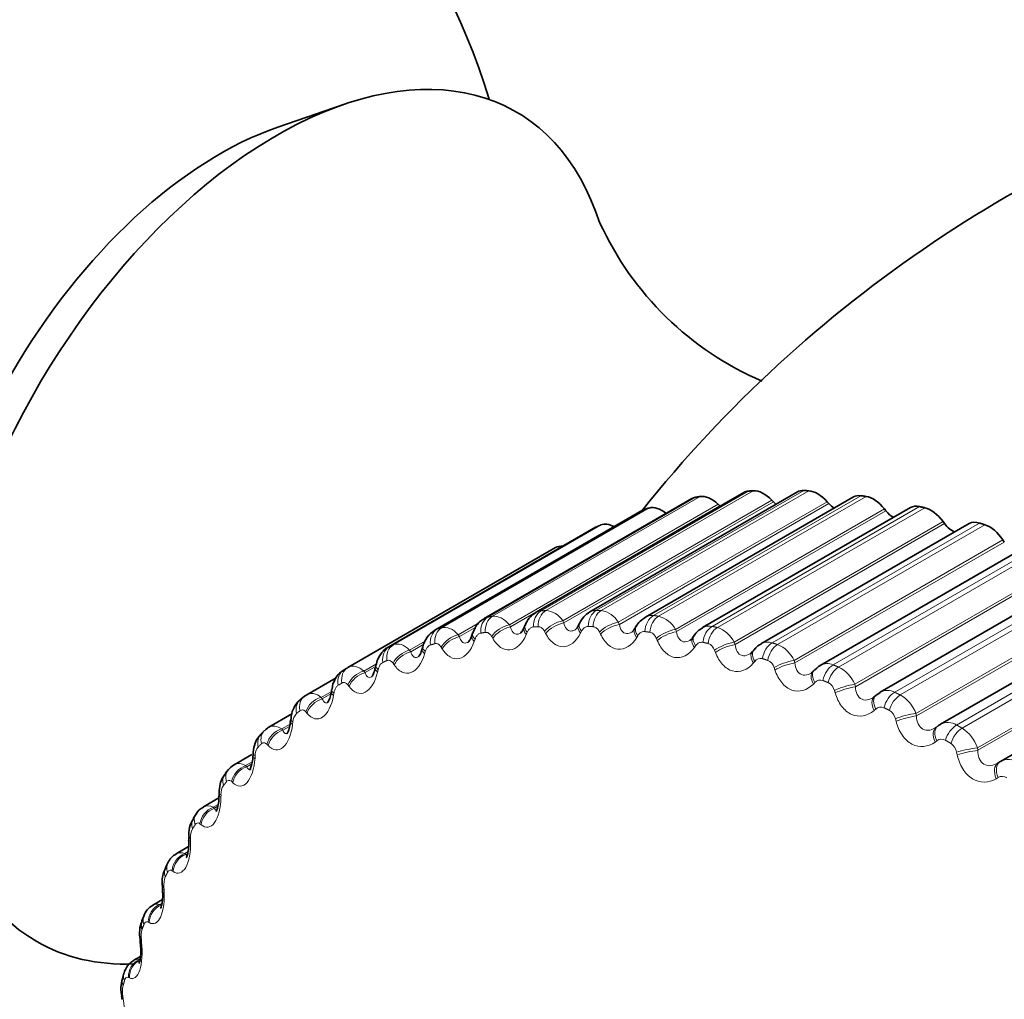
# Model space of a CAD drawing. Units: millimetres. Extents: x 0 to 795, y 0 to 1164.
# Drawn here: x 126 to 137, y 191 to 202 of the extents above; entities that cross this region are included whole.
import ezdxf
from ezdxf import colors
from ezdxf.entities.mleader import LeaderData, LeaderLine
from ezdxf.math import Vec2, Vec3

# ---------------------------------------------------------------- set-up
doc = ezdxf.new("R2010")
doc.units = ezdxf.units.MM
doc.layers.add('DV6_Défaut', color=7, linetype='Continuous')
doc.layers.add('Défaut', color=7, linetype='Continuous')

# ---------------------------------------------------------------- blocks, each defined once
blk = doc.blocks.new('_DOT')
at = {"color": 0}
blk.add_line((0, 0), (-1, 0), dxfattribs=at)
at = {"color": 0, "const_width": 0.333}
blk.add_lwpolyline([(-0.1665, 0, 1), (0.1665, 0, 1)], format="xyb", close=True, dxfattribs=at)
blk = doc.blocks.new('SE5')
at = {"layer": 'DV6_Défaut', "color": 7, "linetype": 'Continuous', "lineweight": 35}
for p, q in [((129.808, 200.967), (129.056, 200.708)), ((133.809, 196.444), (131.426, 195.068)), ((134.404, 196.514), (132.021, 195.138)), ((135.022, 196.52), (132.638, 195.143)), ((135.662, 196.462), (133.276, 195.084)), ((136.319, 196.34), (133.932, 194.962)), ((134.131, 196.359), (134.112, 196.378)), ((134.744, 196.406), (134.725, 196.425)), ((135.38, 196.387), (135.362, 196.408)), ((136.036, 196.304), (136.019, 196.326)), ((133.242, 196.31), (130.859, 194.935)), ((132.704, 196.114), (130.322, 194.739)), ((136.991, 196.156), (134.602, 194.777)), ((136.709, 196.157), (136.692, 196.179)), ((129.861, 194.506), (132.242, 195.881)), ((137.673, 195.909), (135.283, 194.529)), ((137.395, 195.945), (137.379, 195.969)), ((138.362, 195.602), (135.97, 194.221)), ((139.056, 195.235), (136.661, 193.853)), ((131.892, 194.986), (131.882, 194.962)), ((132.518, 195.012), (132.506, 194.988)), ((133.167, 194.974), (133.153, 194.951)), ((131.292, 194.897), (131.283, 194.871)), ((133.834, 194.871), (133.82, 194.85)), ((130.72, 194.743), (130.713, 194.716)), ((139.75, 194.811), (137.353, 193.427)), ((134.518, 194.705), (134.502, 194.685)), ((130.18, 194.527), (130.174, 194.499)), ((135.214, 194.475), (135.197, 194.457)), ((129.724, 194.386), (129.388, 194.192)), ((135.92, 194.184), (135.901, 194.168)), ((135.97, 194.219), (135.922, 194.182)), ((129.363, 194.175), (129.32, 194.143)), ((129.216, 193.972), (128.952, 193.819)), ((128.904, 193.783), (128.865, 193.745)), ((136.63, 193.832), (136.611, 193.817)), ((128.756, 193.505), (128.556, 193.389)), ((137.343, 193.421), (137.322, 193.408)), ((128.488, 193.332), (128.453, 193.289)), ((128.379, 193.007), (128.201, 192.904)), ((128.117, 192.824), (128.086, 192.776)), ((128.032, 192.449), (127.889, 192.366)), ((127.793, 192.263), (127.766, 192.21)), ((127.731, 191.842), (127.622, 191.778)), ((127.516, 191.652), (127.494, 191.595)), ((127.479, 191.188), (127.401, 191.144)), ((127.289, 190.994), (127.271, 190.934))]:
    blk.add_line(p, q, dxfattribs=at)
at = {"layer": 'DV6_Défaut', "color": 7, "linetype": 'Continuous', "lineweight": 18}
for p, q in [((131.468, 195.083), (133.849, 196.458)), ((131.521, 195.092), (133.902, 196.467)), ((132.078, 195.155), (134.459, 196.53)), ((132.133, 195.158), (134.514, 196.533)), ((132.712, 195.161), (135.093, 196.536)), ((132.769, 195.158), (135.151, 196.533)), ((133.368, 195.102), (135.749, 196.477)), ((133.427, 195.093), (135.808, 196.468)), ((130.936, 194.961), (133.318, 196.336)), ((131.714, 194.993), (134.112, 196.378)), ((131.726, 194.971), (134.131, 196.359)), ((132.327, 195.041), (134.725, 196.425)), ((132.339, 195.017), (134.744, 196.406)), ((132.964, 195.024), (135.362, 196.408)), ((132.976, 194.999), (135.38, 196.387)), ((133.621, 194.942), (136.019, 196.326)), ((134.042, 194.977), (136.423, 196.352)), ((134.102, 194.963), (136.484, 196.338)), ((130.886, 194.946), (133.267, 196.321)), ((133.632, 194.916), (136.036, 196.304)), ((130.334, 194.745), (132.716, 196.12)), ((130.382, 194.765), (132.763, 196.14)), ((134.294, 194.795), (136.692, 196.179)), ((134.304, 194.768), (136.709, 196.157)), ((134.73, 194.788), (137.111, 196.163)), ((134.792, 194.768), (137.173, 196.143)), ((134.981, 194.585), (137.379, 195.969)), ((134.99, 194.557), (137.395, 195.945)), ((135.43, 194.535), (137.811, 195.91)), ((135.492, 194.51), (137.874, 195.884)), ((135.678, 194.312), (138.076, 195.696)), ((135.686, 194.283), (138.091, 195.672)), ((136.137, 194.22), (138.518, 195.595)), ((136.2, 194.189), (138.581, 195.564)), ((136.38, 193.977), (138.778, 195.362)), ((136.387, 193.948), (138.792, 195.337)), ((136.848, 193.844), (139.229, 195.219)), ((136.911, 193.808), (139.292, 195.182)), ((131.127, 194.881), (131.372, 195.022)), ((131.714, 194.993), (131.726, 194.971)), ((132.327, 195.041), (132.339, 195.017)), ((132.964, 195.024), (132.976, 194.999)), ((131.127, 194.881), (131.14, 194.86)), ((131.14, 194.86), (131.328, 194.968)), ((131.523, 194.839), (131.511, 194.861)), ((131.919, 194.907), (131.908, 194.882)), ((132.13, 194.895), (132.118, 194.918)), ((132.543, 194.921), (132.531, 194.897)), ((132.761, 194.887), (132.749, 194.911)), ((133.188, 194.87), (133.175, 194.848)), ((133.621, 194.942), (133.632, 194.916)), ((137.086, 193.583), (139.484, 194.968)), ((137.092, 193.554), (139.497, 194.942)), ((130.569, 194.704), (130.747, 194.806)), ((130.582, 194.684), (130.733, 194.771)), ((131.32, 194.828), (131.311, 194.803)), ((133.412, 194.814), (133.401, 194.839)), ((133.852, 194.754), (133.837, 194.734)), ((134.294, 194.795), (134.304, 194.768)), ((130.569, 194.704), (130.582, 194.684)), ((130.748, 194.686), (130.741, 194.659)), ((130.943, 194.718), (130.93, 194.739)), ((134.08, 194.677), (134.07, 194.703)), ((130.043, 194.464), (130.188, 194.548)), ((130.392, 194.534), (130.379, 194.553)), ((134.531, 194.575), (134.514, 194.556)), ((134.981, 194.585), (134.99, 194.557)), ((130.043, 194.464), (130.057, 194.446)), ((130.057, 194.446), (130.157, 194.504)), ((130.208, 194.479), (130.201, 194.452)), ((134.762, 194.476), (134.752, 194.503)), ((129.874, 194.287), (129.86, 194.304)), ((135.22, 194.332), (135.203, 194.315)), ((135.678, 194.312), (135.686, 194.283)), ((129.553, 194.162), (129.652, 194.219)), ((129.566, 194.145), (129.664, 194.202)), ((129.7, 194.211), (129.695, 194.182)), ((135.454, 194.213), (135.445, 194.241)), ((129.553, 194.162), (129.566, 194.145)), ((129.391, 193.978), (129.377, 193.994)), ((135.918, 194.028), (135.9, 194.012)), ((136.38, 193.977), (136.387, 193.948)), ((129.1, 193.799), (129.196, 193.855)), ((129.229, 193.881), (129.225, 193.852)), ((136.152, 193.888), (136.145, 193.917)), ((129.1, 193.799), (129.113, 193.785)), ((129.113, 193.785), (129.19, 193.829)), ((128.945, 193.609), (128.931, 193.623)), ((136.62, 193.664), (136.6, 193.649)), ((136.854, 193.504), (136.847, 193.533)), ((137.086, 193.583), (137.092, 193.554)), ((128.686, 193.378), (128.761, 193.421)), ((128.7, 193.365), (128.757, 193.398)), ((128.796, 193.491), (128.794, 193.462)), ((128.686, 193.378), (128.7, 193.365)), ((128.539, 193.182), (128.526, 193.195)), ((137.323, 193.241), (137.302, 193.228)), ((128.404, 193.044), (128.403, 193.015)), ((128.315, 192.9), (128.371, 192.932)), ((128.315, 192.9), (128.328, 192.889)), ((128.328, 192.889), (128.368, 192.912)), ((128.175, 192.7), (128.162, 192.71)), ((128.054, 192.542), (128.054, 192.512)), ((127.987, 192.368), (128.026, 192.391)), ((128, 192.359), (128.021, 192.371)), ((127.987, 192.368), (128, 192.359)), ((127.855, 192.163), (127.842, 192.172)), ((127.748, 191.987), (127.75, 191.957)), ((127.704, 191.785), (127.726, 191.797)), ((127.704, 191.785), (127.717, 191.778)), ((127.58, 191.576), (127.568, 191.583)), ((127.489, 191.383), (127.492, 191.353)), ((127.352, 190.942), (127.34, 190.947)), ((127.277, 190.731), (127.281, 190.702))]:
    blk.add_line(p, q, dxfattribs=at)
at = {"layer": 'DV6_Défaut', "color": 7, "linetype": 'Continuous', "lineweight": 35}
for centre, radius, start, end in [((124.302, 198.857), 7.5, 16.8166, 283.1834), ((144.949, 186.936), 15, 106.4995, 141.3335), ((136.034, 201.109), 3.608, 204.6098, 246.8307), ((132.785, 194.886), 0.295, 119.8626, 154.8308), ((132.397, 195.028), 0.115, 307.9893, 340.8116), ((133.395, 194.85), 0.259, 117.0196, 151.627), ((131.002, 194.683), 0.287, 119.8375, 168.0469), ((133.062, 194.991), 0.0979, 305.8905, 337.3176), ((134.027, 194.755), 0.224, 114.7725, 149.0627), ((133.742, 194.891), 0.087, 303.3919, 333.4271), ((134.449, 194.716), 0.06, 297.7442, 331.753), ((132.211, 190.435), 4.7, 120, 120.6294), ((123.314, 195.299), 6.445, 350.3706, 350.6263), ((122.886, 194.62), 6.357, 353.3317, 353.5944), ((136.748, 193.693), 0.181, 118.4976, 126.3564), ((122.501, 193.905), 6.283, 356.1572, 356.426), ((122.169, 193.154), 6.213, 358.8596, 359.134), ((128.26, 192.757), 0.155, 112.086, 155.0432), ((128.336, 192.596), 0.302, 143.8621, 188.5407), ((121.896, 192.366), 6.141, 1.4519, 1.7315), ((127.965, 192.197), 0.182, 114.4183, 159.2182), ((128.047, 192.05), 0.319, 150.1798, 190.6522), ((121.688, 191.544), 6.059, 3.9468, 4.2314), ((127.713, 191.592), 0.204, 116.2523, 162.9986), ((127.806, 191.455), 0.338, 155.8449, 192.5647), ((121.549, 190.691), 5.965, 6.3568, 6.6464), ((127.511, 190.942), 0.227, 118.526, 166.5515), ((127.613, 190.816), 0.358, 160.9794, 194.4797), ((121.482, 189.811), 5.853, 8.6943, 8.9891)]:
    blk.add_arc(centre, radius, start, end, dxfattribs=at)
at = {"layer": 'DV6_Défaut', "color": 7, "linetype": 'Continuous', "lineweight": 18}
for centre, radius, start, end in [((132.116, 194.911), 0.248, 31.699, 86.1247), ((132.715, 195), 0.161, 91.1276, 118.35), ((132.725, 194.887), 0.275, 29.8346, 80.7686), ((133.351, 194.946), 0.157, 83.9341, 118.5174), ((133.353, 194.799), 0.303, 28.0012, 75.9082), ((134.007, 194.825), 0.156, 77.2278, 118.8971), ((133.997, 194.649), 0.331, 26.1729, 71.4863), ((133.959, 194.67), 0.115, 16.4634, 71.1602), ((134.679, 194.639), 0.158, 71.1093, 119.1964), ((134.654, 194.437), 0.359, 24.3317, 67.4484), ((134.597, 194.527), 0.082, 74.6162, 144.4401), ((134.631, 194.471), 0.125, 14.8721, 67.0608), ((135.363, 194.387), 0.163, 65.6284, 119.4229), ((135.322, 194.165), 0.385, 22.4642, 63.7438), ((132.122, 190.291), 4.66, 120, 120.6294), ((135.283, 194.278), 0.083, 69.1463, 138.9988), ((135.314, 194.21), 0.135, 13.224, 63.3212), ((136.054, 194.071), 0.171, 60.7854, 119.3147), ((135.998, 193.834), 0.409, 20.5596, 60.3275), ((129.374, 193.875), 0.145, 135.7248, 177.8941), ((135.977, 193.966), 0.0851, 64.1834, 133.4028), ((136.004, 193.888), 0.143, 11.5111, 59.888), ((136.748, 193.693), 0.181, 56.5389, 118.4976), ((136.678, 193.446), 0.43, 18.6084, 57.1596), ((136.674, 193.594), 0.0882, 59.7126, 127.7484), ((136.698, 193.508), 0.151, 9.7269, 56.7151), ((128.959, 193.492), 0.164, 141.9238, 180.163), ((137.442, 193.254), 0.194, 52.8191, 119.5546), ((137.372, 193.163), 0.0922, 55.6977, 122.1253), ((128.588, 193.052), 0.185, 147.7349, 182.3176), ((128.255, 192.806), 0.111, 57.6051, 119.2191), ((128.263, 192.558), 0.21, 153.1508, 184.3924), ((127.94, 192.272), 0.107, 64.367, 118.7974), ((127.984, 192.014), 0.237, 158.1806, 186.4125), ((127.672, 191.684), 0.106, 72.2529, 117.9911), ((127.754, 191.422), 0.268, 162.8446, 188.3959), ((127.573, 190.785), 0.301, 167.1695, 190.3554)]:
    blk.add_arc(centre, radius, start, end, dxfattribs=at)
at = {"layer": 'DV6_Défaut', "color": 7, "linetype": 'Continuous', "lineweight": 35}
for centre, major_axis, ratio, start_param, end_param in [((129.039, 196.121), (-2.75, -4.763), 0.57735, 2.659552, 6.283185), ((128.389, 196.497), (-2.39, -4.139), 0.57735, 3.728083, 5.696694), ((133.984, 196.14), (0.175, -0.303), 0.57735, 2.933736, 3.141593), ((134.036, 196.149), (-0.175, 0.303), 0.57735, 5.186622, 6.068986), ((134.579, 196.21), (0.175, -0.303), 0.57735, 2.862336, 3.141593), ((134.633, 196.214), (-0.175, 0.303), 0.57735, 5.115222, 5.997586), ((135.197, 196.217), (0.175, -0.303), 0.57735, 2.790936, 3.141593), ((135.253, 196.214), (-0.175, 0.303), 0.57735, 5.043822, 5.926186), ((135.837, 196.159), (0.175, -0.303), 0.57735, 2.719536, 3.141593), ((135.895, 196.15), (-0.175, 0.303), 0.57735, 4.972423, 5.854786), ((133.466, 196.021), (-0.175, 0.303), 0.57735, 5.299867, 6.140386), ((134.802, 196.539), (-0.11, 0.191), 0.57735, -4.309556, -4.098688), ((135.449, 196.509), (-0.11, 0.191), 0.57735, 1.90223, 2.307895), ((136.494, 196.037), (0.175, -0.303), 0.57735, 2.648136, 3.141593), ((136.553, 196.023), (-0.175, 0.303), 0.57735, 4.901023, 5.783386), ((133.417, 196.007), (0.175, -0.303), 0.57735, 3.005136, 3.141593), ((136.114, 196.414), (-0.11, 0.191), 0.57735, 1.83083, 2.429284), ((132.879, 195.811), (0.175, -0.303), 0.57735, 3.076535, 3.141593), ((132.925, 195.831), (-0.175, 0.303), 0.57735, 5.537912, 6.211785), ((136.797, 196.255), (-0.11, 0.191), 0.57735, 1.75943, 2.549195), ((137.166, 195.853), (0.175, -0.303), 0.57735, 2.576737, 3.141593), ((137.226, 195.833), (-0.175, 0.303), 0.57735, 4.829623, 5.711987), ((132.417, 195.578), (0.175, -0.303), 0.57735, 2.731019, 3.141593), ((129.483, 194.016), (0.121, -0.16), 0.814416, 3.041044, 3.141089), ((136.034, 194.018), (0.133, -0.149), 0.576628, 3.118541, 3.141531), ((136.751, 193.672), (0.12, -0.16), 0.585572, 3.037533, 3.141129), ((137.449, 193.252), (0.106, -0.169), 0.589304, 3.109345, 3.141618), ((128.581, 193.026), (0.2, -0.004), 0.163792, 3.114015, 3.141337), ((128.234, 192.557), (0.2, 0.006), 0.114696, 3.141134, 3.165132), ((128.234, 192.527), (0.2, 0.006), 0.113657, 3.113939, 3.141176), ((127.93, 192.006), (0.199, 0.014), 0.063012, 3.141093, 3.166469), ((127.932, 191.975), (0.199, 0.014), 0.062001, 3.113922, 3.141134), ((127.681, 191.523), (0.186, -0.072), 0.740545, 3.141207, 3.767459), ((129.039, 196.121), (-2.75, -4.763), 0.57735, 0, 0.3496), ((127.461, 190.757), (0.198, 0.031), 0.043866, 3.119549, 3.141979), ((127.466, 190.727), (0.198, 0.031), 0.044819, 3.141938, 3.16928)]:
    blk.add_ellipse(centre, major_axis=major_axis, ratio=ratio, start_param=start_param, end_param=end_param, dxfattribs=at)
at = {"layer": 'DV6_Défaut', "color": 7, "linetype": 'Continuous', "lineweight": 18}
for centre, major_axis, ratio, start_param, end_param in [((131.545, 194.902), (-0.034, 0.197), 0.798922, 0.283956, 1.447024), ((131.597, 194.911), (-0.033, 0.197), 0.797837, 0.292019, 1.455087), ((132.146, 194.972), (-0.013, 0.2), 0.784866, 0.371696, 1.534765), ((132.201, 194.976), (-0.011, 0.2), 0.783423, 0.379152, 1.542221), ((132.772, 194.979), (0.008, 0.2), 0.766811, 0.452226, 1.615294), ((132.828, 194.976), (0.01, 0.2), 0.765016, 0.459011, 1.622079), ((133.418, 194.92), (0.027, 0.198), 0.744848, 0.525071, 1.688139), ((133.476, 194.912), (0.029, 0.198), 0.742711, 0.531167, 1.694236), ((131.67, 194.863), (0.174, 0.098), 0.537535, 1.038072, 2.348033), ((131.683, 194.84), (0.175, 0.098), 0.538221, 1.038954, 2.347048), ((132.077, 194.908), (0.184, -0.078), 0.453173, 3.142265, 3.905254), ((132.274, 194.92), (0.178, 0.091), 0.487521, 1.035862, 2.345823), ((132.287, 194.896), (0.178, 0.09), 0.488234, 1.036633, 2.344727), ((132.685, 194.898), (0.179, -0.09), 0.481624, 3.126634, 3.957717), ((132.697, 194.922), (0.179, -0.09), 0.482862, 3.141969, 3.959168), ((132.902, 194.913), (0.182, 0.084), 0.435961, 1.031125, 2.341087), ((132.913, 194.888), (0.182, 0.083), 0.436702, 1.031793, 2.339887), ((133.339, 194.871), (0.172, -0.102), 0.509153, 3.141484, 4.016543), ((134.082, 194.797), (0.045, 0.195), 0.719089, 0.59022, 1.753289), ((130.971, 194.767), (-0.057, 0.192), 0.808907, 0.190059, 1.353128), ((131.021, 194.781), (-0.055, 0.192), 0.808186, 0.19861, 1.361679), ((131.093, 194.741), (0.17, 0.105), 0.585748, 1.037489, 2.347451), ((131.106, 194.72), (0.17, 0.105), 0.586408, 1.038488, 2.346583), ((131.472, 194.804), (0.189, -0.066), 0.419032, 3.126979, 3.853375), ((131.481, 194.83), (0.189, -0.066), 0.420237, 3.141845, 3.854826), ((132.066, 194.883), (0.184, -0.078), 0.451951, 3.126855, 3.903809), ((133.325, 194.849), (0.172, -0.102), 0.5079, 3.12648, 4.015074), ((133.55, 194.841), (0.185, 0.077), 0.383118, 1.024058, 2.33402), ((133.561, 194.815), (0.185, 0.076), 0.383888, 1.024627, 2.332722), ((133.998, 194.757), (0.164, -0.114), 0.53191, 3.141643, 4.077268), ((134.142, 194.783), (0.046, 0.195), 0.716622, 0.595644, 1.758712), ((130.428, 194.568), (-0.08, 0.183), 0.814769, 0.091682, 1.254751), ((130.475, 194.588), (-0.078, 0.184), 0.814416, 0.100549, 1.263617), ((133.984, 194.735), (0.164, -0.115), 0.530645, 3.129124, 4.075768), ((134.215, 194.706), (0.187, 0.07), 0.329261, 1.0148, 2.324762), ((134.225, 194.679), (0.188, 0.069), 0.33006, 1.015276, 2.32337), ((134.761, 194.611), (0.061, 0.191), 0.689667, 0.647979, 1.811048), ((134.822, 194.591), (0.062, 0.19), 0.686881, 0.652768, 1.815837), ((130.545, 194.557), (0.165, 0.112), 0.631914, 1.033757, 2.343719), ((130.558, 194.537), (0.166, 0.112), 0.63255, 1.034882, 2.342976), ((130.905, 194.662), (0.192, -0.055), 0.383035, 3.126923, 3.806368), ((130.913, 194.689), (0.192, -0.055), 0.38422, 3.144518, 3.807836), ((134.657, 194.558), (0.155, -0.127), 0.549743, 3.127697, 4.139581), ((134.673, 194.578), (0.155, -0.126), 0.551018, 3.141943, 4.141126), ((130.375, 194.483), (0.195, -0.044), 0.345307, 3.148397, 3.764188), ((134.894, 194.507), (0.19, 0.063), 0.274665, 1.003444, 2.313405), ((134.903, 194.479), (0.19, 0.062), 0.275494, 1.003831, 2.311925), ((135.451, 194.362), (0.075, 0.185), 0.65673, 0.698841, 1.86191), ((129.917, 194.307), (0.102, -0.172), 0.81648, 3.132623, 4.295692), ((129.961, 194.333), (-0.1, 0.173), 0.816497, 0, 1.163069), ((130.03, 194.309), (0.16, 0.12), 0.675799, 1.026403, 2.336365), ((130.043, 194.291), (0.16, 0.119), 0.676411, 1.027662, 2.335757), ((130.369, 194.456), (0.195, -0.044), 0.344143, 3.126657, 3.762694), ((135.341, 194.319), (0.144, -0.138), 0.565097, 3.125118, 4.206175), ((135.359, 194.337), (0.145, -0.138), 0.56638, 3.141971, 4.207777), ((135.512, 194.336), (0.076, 0.185), 0.653639, 0.703045, 1.866113), ((135.582, 194.246), (0.192, 0.055), 0.219608, 0.990041, 2.300003), ((129.866, 194.188), (0.197, -0.033), 0.302555, 3.126174, 3.722223), ((129.871, 194.216), (0.197, -0.033), 0.303696, 3.152949, 3.723752), ((135.59, 194.217), (0.192, 0.055), 0.220466, 0.990344, 2.298438), ((136.053, 194.035), (0.133, -0.149), 0.577918, 3.14257, 4.276759), ((136.148, 194.051), (0.088, 0.18), 0.620446, 0.743385, 1.906453), ((136.21, 194.02), (0.089, 0.179), 0.617067, 0.747056, 1.910125), ((129.442, 193.985), (0.122, -0.158), 0.81403, 3.141106, 4.195266), ((129.483, 194.016), (0.121, -0.16), 0.814416, 3.141089, 4.204113), ((129.549, 194.001), (0.154, 0.128), 0.717179, 1.014801, 2.324763), ((129.563, 193.984), (0.154, 0.127), 0.717768, 1.016205, 2.324299), ((136.034, 194.018), (0.133, -0.149), 0.576628, 3.141531, 4.275089), ((136.278, 193.924), (0.194, 0.048), 0.16437, 0.974613, 2.284574), ((129.399, 193.859), (0.199, -0.023), 0.258482, 3.125487, 3.684809), ((129.402, 193.888), (0.199, -0.023), 0.259599, 3.157773, 3.686379), ((136.285, 193.895), (0.194, 0.048), 0.165258, 0.974835, 2.282929), ((136.849, 193.68), (0.099, 0.174), 0.581001, 0.782207, 1.945275), ((129.006, 193.603), (0.14, -0.142), 0.807433, 3.141637, 4.097537), ((129.043, 193.639), (0.139, -0.144), 0.808186, 3.139732, 4.106051), ((129.106, 193.632), (0.147, 0.136), 0.755842, 0.998122, 2.308084), ((129.12, 193.618), (0.147, 0.135), 0.756411, 0.999681, 2.307775), ((136.731, 193.658), (0.12, -0.16), 0.584278, 3.141203, 4.345747), ((136.751, 193.672), (0.12, -0.16), 0.585572, 3.141129, 4.347495), ((136.911, 193.644), (-0.1, -0.173), 0.57735, 3.926991, 5.090059), ((128.971, 193.501), (0.2, -0.013), 0.213241, 3.152596, 3.651911), ((136.976, 193.543), (-0.196, -0.04), 0.109232, 4.098742, 5.408703), ((136.982, 193.513), (-0.196, -0.04), 0.11015, 4.098886, 5.406981), ((128.969, 193.471), (0.2, -0.013), 0.212149, 3.124619, 3.650294), ((137.428, 193.239), (0.106, -0.169), 0.588008, 3.141694, 4.417477), ((137.449, 193.252), (0.106, -0.169), 0.589304, 3.141618, 4.419307), ((128.609, 193.163), (0.156, -0.125), 0.79672, 3.142096, 4.004629), ((128.643, 193.205), (0.155, -0.127), 0.797837, 3.140798, 4.012642), ((128.703, 193.206), (0.139, 0.144), 0.791593, 0.975265, 2.285226), ((128.716, 193.193), (0.139, 0.144), 0.792141, 0.976987, 2.285082), ((128.581, 193.056), (0.2, -0.003), 0.164858, 3.147468, 3.620192), ((128.581, 193.026), (0.2, -0.004), 0.163792, 3.141337, 3.618521), ((128.285, 192.715), (0.168, -0.109), 0.783423, 3.137851, 3.925509), ((128.341, 192.724), (0.129, 0.153), 0.824248, 0.944754, 2.254716), ((128.354, 192.713), (0.129, 0.153), 0.824779, 0.946649, 2.254744), ((128.255, 192.669), (0.169, -0.107), 0.781948, 3.141763, 3.918111), ((128.234, 192.557), (0.2, 0.006), 0.114696, 3.165132, 3.591071), ((128.234, 192.527), (0.2, 0.006), 0.113657, 3.141176, 3.589343), ((127.971, 192.172), (0.178, -0.091), 0.765016, 3.141593, 3.845651), ((128.023, 192.189), (0.117, 0.162), 0.853641, 0.904618, 2.214579), ((128.036, 192.18), (0.118, 0.162), 0.854156, 0.906688, 2.214782), ((127.945, 192.121), (0.179, -0.09), 0.763191, 3.141098, 3.838927), ((127.93, 192.006), (0.199, 0.014), 0.063012, 3.166469, 3.564411), ((127.932, 191.975), (0.199, 0.014), 0.062001, 3.141134, 3.562621), ((127.75, 191.604), (0.103, 0.172), 0.879622, 0.85222, 2.162182), ((127.763, 191.597), (0.103, 0.171), 0.880123, 0.854458, 2.162552), ((127.702, 191.578), (0.186, -0.074), 0.742711, 3.140722, 3.773494), ((127.672, 191.404), (0.199, 0.023), 0.010068, 3.165422, 3.540088), ((127.675, 191.374), (0.199, 0.023), 0.009085, 3.141169, 3.538233), ((127.524, 190.971), (0.085, 0.181), 0.90206, 0.784101, 2.094063), ((127.536, 190.965), (0.085, 0.181), 0.902549, 0.786474, 2.094569), ((127.463, 190.878), (0.192, -0.056), 0.714126, 3.141593, 3.703652), ((127.481, 190.937), (0.192, -0.057), 0.716622, 3.140747, 3.709018), ((127.461, 190.757), (0.198, 0.031), 0.043866, -3.517997, -3.163636), ((127.466, 190.727), (0.198, 0.031), 0.044819, 2.767113, 3.141938)]:
    blk.add_ellipse(centre, major_axis=major_axis, ratio=ratio, start_param=start_param, end_param=end_param, dxfattribs=at)
at = {"layer": 'DV6_Défaut', "color": 7, "linetype": 'Continuous', "lineweight": 35}
for points, degree in [([(133.849, 196.458), (133.876, 196.463), (133.902, 196.467)], 2), ([(134.459, 196.53), (134.486, 196.531), (134.514, 196.533)], 2), ([(135.093, 196.536), (135.122, 196.535), (135.151, 196.533)], 2), ([(135.749, 196.477), (135.779, 196.473), (135.808, 196.468)], 2), ([(133.267, 196.321), (133.292, 196.328), (133.318, 196.336)], 2), ([(136.423, 196.352), (136.453, 196.345), (136.484, 196.338)], 2), ([(132.716, 196.12), (132.739, 196.13), (132.763, 196.14)], 2), ([(137.111, 196.163), (137.142, 196.153), (137.173, 196.143)], 2), ([(130.323, 194.739), (130.327, 194.741), (130.33, 194.743), (130.334, 194.745)], 3), ([(134.603, 194.773), (134.582, 194.769), (134.554, 194.745), (134.52, 194.703)], 3), ([(135.283, 194.528), (135.278, 194.529), (135.256, 194.511), (135.216, 194.474)], 3), ([(135.197, 194.46), (135.189, 194.449), (135.183, 194.443), (135.178, 194.442)], 3), ([(129.376, 194.184), (129.38, 194.187), (129.384, 194.19), (129.388, 194.192)], 3), ([(135.901, 194.171), (135.891, 194.16), (135.886, 194.155), (135.885, 194.157)], 3), ([(128.953, 193.818), (128.946, 193.818), (128.93, 193.806), (128.906, 193.781)], 3), ([(136.601, 193.811), (136.608, 193.815), (136.614, 193.819), (136.621, 193.824)], 3), ([(128.556, 193.387), (128.546, 193.387), (128.524, 193.368), (128.488, 193.332)], 3)]:
    blk.add_open_spline(points, degree=degree, dxfattribs=at)
at = {"layer": 'DV6_Défaut', "color": 7, "linetype": 'Continuous', "lineweight": 18}
for points, degree in [([(131.426, 195.068), (131.439, 195.075), (131.453, 195.081), (131.468, 195.083)], 3), ([(131.468, 195.083), (131.494, 195.088), (131.521, 195.092)], 2), ([(131.521, 195.092), (131.583, 195.102), (131.655, 195.065), (131.714, 194.993)], 3), ([(132.021, 195.137), (132.038, 195.148), (132.057, 195.154), (132.078, 195.155)], 3), ([(132.078, 195.155), (132.105, 195.157), (132.133, 195.158)], 2), ([(132.712, 195.161), (132.741, 195.16), (132.769, 195.158)], 2), ([(133.368, 195.102), (133.397, 195.098), (133.427, 195.093)], 2), ([(130.936, 194.961), (130.995, 194.978), (131.066, 194.948), (131.127, 194.881)], 3), ([(132.044, 194.973), (132.017, 194.972), (131.989, 194.97)], 2), ([(132.675, 194.973), (132.647, 194.975), (132.618, 194.976)], 2), ([(134.042, 194.977), (134.072, 194.97), (134.102, 194.963)], 2), ([(130.859, 194.934), (130.868, 194.939), (130.876, 194.943), (130.886, 194.946)], 3), ([(130.886, 194.946), (130.911, 194.954), (130.936, 194.961)], 2), ([(131.437, 194.908), (131.411, 194.903), (131.385, 194.899)], 2), ([(133.327, 194.909), (133.298, 194.913), (133.268, 194.917)], 2), ([(130.334, 194.745), (130.358, 194.755), (130.382, 194.765)], 2), ([(130.382, 194.765), (130.438, 194.789), (130.508, 194.766), (130.569, 194.704)], 3), ([(130.858, 194.778), (130.832, 194.77), (130.808, 194.763)], 2), ([(133.996, 194.78), (133.966, 194.787), (133.936, 194.794)], 2), ([(134.73, 194.788), (134.761, 194.778), (134.792, 194.768)], 2), ([(129.861, 194.506), (129.913, 194.536), (129.981, 194.52), (130.043, 194.464)], 3), ([(130.308, 194.584), (130.284, 194.574), (130.261, 194.563)], 2), ([(134.68, 194.586), (134.65, 194.596), (134.619, 194.606)], 2), ([(135.43, 194.535), (135.461, 194.523), (135.492, 194.51)], 2), ([(135.375, 194.33), (135.344, 194.343), (135.313, 194.355)], 2), ([(129.388, 194.192), (129.435, 194.219), (129.496, 194.208), (129.553, 194.162)], 3), ([(136.137, 194.22), (136.168, 194.205), (136.2, 194.189)], 2), ([(129.311, 194.008), (129.29, 193.992), (129.27, 193.977)], 2), ([(136.076, 194.012), (136.045, 194.028), (136.014, 194.043)], 2), ([(128.952, 193.819), (128.994, 193.843), (129.047, 193.836), (129.1, 193.799)], 3), ([(136.848, 193.844), (136.88, 193.826), (136.911, 193.808)], 2), ([(128.868, 193.629), (128.849, 193.611), (128.831, 193.592)], 2), ([(136.781, 193.634), (136.75, 193.652), (136.719, 193.67)], 2), ([(128.555, 193.389), (128.593, 193.41), (128.639, 193.407), (128.686, 193.378)], 3), ([(128.466, 193.192), (128.449, 193.171), (128.432, 193.15)], 2), ([(128.328, 192.889), (128.335, 192.875), (128.343, 192.865), (128.352, 192.864)], 3), ([(128.106, 192.699), (128.091, 192.676), (128.076, 192.653)], 2), ([(128, 192.359), (128.004, 192.351), (128.009, 192.344), (128.014, 192.342)], 3), ([(127.79, 192.153), (127.777, 192.128), (127.764, 192.102)], 2), ([(127.52, 191.556), (127.509, 191.528), (127.498, 191.501)], 2), ([(127.402, 191.143), (127.421, 191.155), (127.444, 191.158), (127.469, 191.153)], 3), ([(127.297, 190.912), (127.288, 190.882), (127.279, 190.852)], 2)]:
    blk.add_open_spline(points, degree=degree, dxfattribs=at)
at = {"layer": 'DV6_Défaut', "color": 7, "linetype": 'Continuous', "lineweight": 35}
for points, knots in [([(132.021, 195.135), (132.016, 195.133), (131.986, 195.121), (131.939, 195.069), (131.901, 195.017), (131.893, 194.987), (131.892, 194.986)], [0, 0, 0, 0, 0.079736, 0.515727, 0.990583, 1, 1, 1, 1]), ([(131.428, 195.064), (131.415, 195.058), (131.379, 195.04), (131.328, 194.98), (131.306, 194.929), (131.293, 194.897)], [0, 0, 0, 0, 0.180237, 0.574035, 1, 1, 1, 1]), ([(131.282, 194.872), (131.28, 194.865), (131.273, 194.841), (131.256, 194.811), (131.241, 194.796), (131.242, 194.796), (131.243, 194.797)], [0, 0, 0, 0, 0.124628, 0.500637, 0.844356, 1, 1, 1, 1]), ([(131.881, 194.963), (131.879, 194.957), (131.871, 194.935), (131.853, 194.908), (131.839, 194.898), (131.842, 194.899), (131.842, 194.899)], [0, 0, 0, 0, 0.123766, 0.516183, 0.936722, 1, 1, 1, 1]), ([(130.323, 194.736), (130.318, 194.734), (130.29, 194.724), (130.246, 194.675), (130.201, 194.606), (130.189, 194.554), (130.182, 194.526)], [0, 0, 0, 0, 0.055504, 0.366674, 0.702225, 1, 1, 1, 1]), ([(130.711, 194.718), (130.71, 194.71), (130.704, 194.683), (130.686, 194.649), (130.673, 194.63), (130.669, 194.627), (130.669, 194.627)], [0, 0, 0, 0, 0.128413, 0.4966944, 0.8175339, 1, 1, 1, 1]), ([(129.817, 194.474), (129.803, 194.467), (129.767, 194.45), (129.722, 194.391), (129.687, 194.321), (129.68, 194.271), (129.677, 194.248)], [0, 0, 0, 0, 0.158591, 0.444892, 0.771265, 1, 1, 1, 1]), ([(130.172, 194.501), (130.171, 194.491), (130.166, 194.462), (130.15, 194.424), (130.134, 194.399), (130.13, 194.395), (130.13, 194.395)], [0, 0, 0, 0, 0.1312296, 0.4903658, 0.7918431, 1, 1, 1, 1]), ([(129.667, 194.222), (129.666, 194.212), (129.662, 194.18), (129.647, 194.137), (129.63, 194.105), (129.626, 194.099), (129.625, 194.099)], [0, 0, 0, 0, 0.13068, 0.474226, 0.756941, 1, 1, 1, 1]), ([(129.324, 194.139), (129.309, 194.129), (129.275, 194.107), (129.237, 194.042), (129.209, 193.972), (129.208, 193.926), (129.207, 193.909)], [0, 0, 0, 0, 0.179193, 0.474896, 0.8341, 1, 1, 1, 1]), ([(129.198, 193.883), (129.198, 193.871), (129.195, 193.838), (129.182, 193.79), (129.166, 193.752), (129.159, 193.743), (129.158, 193.742), (129.158, 193.742)], [0, 0, 0, 0, 0.129636, 0.459643, 0.723143, 0.945137, 1, 1, 1, 1]), ([(128.869, 193.742), (128.855, 193.73), (128.824, 193.702), (128.792, 193.629), (128.773, 193.561), (128.773, 193.521), (128.773, 193.513)], [0, 0, 0, 0, 0.203599, 0.516557, 0.92289, 1, 1, 1, 1]), ([(128.768, 193.485), (128.768, 193.473), (128.767, 193.437), (128.756, 193.384), (128.74, 193.341), (128.732, 193.327), (128.731, 193.325), (128.731, 193.325)], [0, 0, 0, 0, 0.128568, 0.448176, 0.698194, 0.906064, 1, 1, 1, 1]), ([(128.458, 193.286), (128.444, 193.271), (128.415, 193.238), (128.389, 193.157), (128.384, 193.099), (128.382, 193.06)], [0, 0, 0, 0, 0.234376, 0.574604, 1, 1, 1, 1]), ([(128.379, 193.031), (128.379, 193.014), (128.38, 192.973), (128.369, 192.915), (128.356, 192.869), (128.347, 192.853), (128.346, 192.851), (128.346, 192.851)], [0, 0, 0, 0, 0.163332, 0.46705, 0.697767, 0.895207, 1, 1, 1, 1]), ([(128.032, 192.522), (128.033, 192.505), (128.036, 192.462), (128.028, 192.398), (128.016, 192.347), (128.007, 192.325), (128.005, 192.321), (128.005, 192.321)], [0, 0, 0, 0, 0.1555392, 0.4539644, 0.683958, 0.875457, 1, 1, 1, 1]), ([(127.731, 191.961), (127.732, 191.944), (127.737, 191.9), (127.732, 191.83), (127.722, 191.773), (127.713, 191.744), (127.71, 191.739), (127.71, 191.739)], [0, 0, 0, 0, 0.148509, 0.441958, 0.672072, 0.860158, 1, 1, 1, 1]), ([(127.475, 191.351), (127.477, 191.334), (127.484, 191.289), (127.483, 191.214), (127.475, 191.15), (127.466, 191.115), (127.462, 191.107), (127.462, 191.107), (127.462, 191.107)], [0, 0, 0, 0, 0.141143, 0.427621, 0.656692, 0.842009, 0.990913, 1, 1, 1, 1])]:
    blk.add_open_spline(points, degree=3, knots=knots, dxfattribs=at)
at = {"layer": 'DV6_Défaut', "color": 7, "linetype": 'Continuous', "lineweight": 18}
for points, knots in [([(131.726, 194.971), (131.732, 194.945), (131.742, 194.923), (131.769, 194.893), (131.787, 194.885), (131.818, 194.888), (131.83, 194.893), (131.842, 194.9)], [0, 0, 0, 0, 0.3907929, 0.3907929, 0.7815857, 0.7815857, 1, 1, 1, 1]), ([(131.989, 194.97), (131.979, 194.969), (131.969, 194.966), (131.96, 194.96), (131.951, 194.954), (131.943, 194.946), (131.935, 194.936), (131.929, 194.928), (131.924, 194.918), (131.919, 194.907)], [0, 0, 0, 0, 0.354527, 0.354527, 0.354527, 0.706578, 0.706578, 0.706578, 1, 1, 1, 1]), ([(132.118, 194.918), (132.111, 194.931), (132.103, 194.943), (132.094, 194.952), (132.085, 194.96), (132.075, 194.967), (132.065, 194.97), (132.058, 194.972), (132.051, 194.973), (132.044, 194.973)], [0, 0, 0, 0, 0.375861, 0.375861, 0.375861, 0.756045, 0.756045, 0.756045, 1, 1, 1, 1]), ([(132.339, 195.017), (132.345, 194.99), (132.354, 194.967), (132.382, 194.932), (132.4, 194.922), (132.435, 194.923), (132.451, 194.928), (132.467, 194.936)], [0, 0, 0, 0, 0.3719932, 0.3719932, 0.7439864, 0.7439864, 1, 1, 1, 1]), ([(132.618, 194.976), (132.608, 194.976), (132.598, 194.974), (132.588, 194.969), (132.578, 194.965), (132.569, 194.957), (132.561, 194.948), (132.554, 194.94), (132.548, 194.931), (132.543, 194.921)], [0, 0, 0, 0, 0.354527, 0.354527, 0.354527, 0.706578, 0.706578, 0.706578, 1, 1, 1, 1]), ([(132.749, 194.911), (132.743, 194.925), (132.735, 194.937), (132.726, 194.947), (132.717, 194.957), (132.707, 194.964), (132.696, 194.969), (132.689, 194.971), (132.682, 194.973), (132.675, 194.973)], [0, 0, 0, 0, 0.375861, 0.375861, 0.375861, 0.756045, 0.756045, 0.756045, 1, 1, 1, 1]), ([(132.976, 194.999), (132.981, 194.971), (132.989, 194.946), (133.017, 194.908), (133.035, 194.896), (133.077, 194.892), (133.098, 194.898), (133.119, 194.911)], [0, 0, 0, 0, 0.3456164, 0.3456164, 0.6912328, 0.6912328, 1, 1, 1, 1]), ([(131.14, 194.86), (131.146, 194.835), (131.156, 194.815), (131.182, 194.788), (131.2, 194.783), (131.227, 194.789), (131.236, 194.793), (131.244, 194.798)], [0, 0, 0, 0, 0.41244, 0.41244, 0.82488, 0.82488, 1, 1, 1, 1]), ([(131.385, 194.899), (131.375, 194.897), (131.366, 194.893), (131.357, 194.886), (131.349, 194.879), (131.341, 194.87), (131.334, 194.859), (131.329, 194.85), (131.324, 194.84), (131.32, 194.828)], [0, 0, 0, 0, 0.354527, 0.354527, 0.354527, 0.706578, 0.706578, 0.706578, 1, 1, 1, 1]), ([(131.511, 194.861), (131.504, 194.873), (131.495, 194.884), (131.486, 194.891), (131.477, 194.899), (131.467, 194.905), (131.457, 194.907), (131.45, 194.908), (131.444, 194.909), (131.437, 194.908)], [0, 0, 0, 0, 0.375861, 0.375861, 0.375861, 0.756045, 0.756045, 0.756045, 1, 1, 1, 1]), ([(131.908, 194.882), (131.865, 194.783), (131.794, 194.715), (131.684, 194.703), (131.647, 194.713), (131.579, 194.759), (131.549, 194.794), (131.523, 194.839)], [0, 0, 0, 0, 0.5, 0.5, 0.75, 0.75, 1, 1, 1, 1]), ([(132.531, 194.897), (132.482, 194.803), (132.406, 194.743), (132.292, 194.742), (132.254, 194.756), (132.185, 194.81), (132.155, 194.848), (132.13, 194.895)], [0, 0, 0, 0, 0.5, 0.5, 0.75, 0.75, 1, 1, 1, 1]), ([(133.175, 194.848), (133.12, 194.758), (133.039, 194.706), (132.921, 194.717), (132.882, 194.735), (132.814, 194.796), (132.784, 194.837), (132.761, 194.887)], [0, 0, 0, 0, 0.5, 0.5, 0.75, 0.75, 1, 1, 1, 1]), ([(133.268, 194.917), (133.258, 194.919), (133.247, 194.917), (133.237, 194.914), (133.227, 194.91), (133.217, 194.903), (133.208, 194.895), (133.201, 194.888), (133.194, 194.879), (133.188, 194.87)], [0, 0, 0, 0, 0.354527, 0.354527, 0.354527, 0.706578, 0.706578, 0.706578, 1, 1, 1, 1]), ([(133.401, 194.839), (133.395, 194.854), (133.387, 194.867), (133.378, 194.877), (133.37, 194.888), (133.359, 194.896), (133.348, 194.902), (133.342, 194.905), (133.334, 194.908), (133.327, 194.909)], [0, 0, 0, 0, 0.375861, 0.375861, 0.375861, 0.756045, 0.756045, 0.756045, 1, 1, 1, 1]), ([(133.632, 194.916), (133.636, 194.887), (133.644, 194.86), (133.671, 194.819), (133.69, 194.804), (133.735, 194.796), (133.761, 194.802), (133.786, 194.816), (133.788, 194.817), (133.789, 194.818)], [0, 0, 0, 0, 0.326918, 0.326918, 0.653837, 0.653837, 0.980755, 0.980755, 1, 1, 1, 1]), ([(130.808, 194.763), (130.799, 194.76), (130.79, 194.755), (130.782, 194.747), (130.774, 194.74), (130.767, 194.73), (130.761, 194.718), (130.756, 194.708), (130.752, 194.697), (130.748, 194.686)], [0, 0, 0, 0, 0.354527, 0.354527, 0.354527, 0.706578, 0.706578, 0.706578, 1, 1, 1, 1]), ([(130.93, 194.739), (130.923, 194.75), (130.914, 194.76), (130.905, 194.767), (130.896, 194.774), (130.886, 194.778), (130.877, 194.779), (130.87, 194.78), (130.864, 194.779), (130.858, 194.778)], [0, 0, 0, 0, 0.375861, 0.375861, 0.375861, 0.756045, 0.756045, 0.756045, 1, 1, 1, 1]), ([(131.311, 194.803), (131.273, 194.699), (131.208, 194.624), (131.103, 194.6), (131.067, 194.606), (131, 194.645), (130.969, 194.677), (130.943, 194.718)], [0, 0, 0, 0, 0.5, 0.5, 0.75, 0.75, 1, 1, 1, 1]), ([(133.837, 194.734), (133.777, 194.65), (133.692, 194.606), (133.57, 194.628), (133.531, 194.65), (133.462, 194.718), (133.434, 194.762), (133.412, 194.814)], [0, 0, 0, 0, 0.5, 0.5, 0.75, 0.75, 1, 1, 1, 1]), ([(133.936, 194.794), (133.926, 194.796), (133.915, 194.796), (133.904, 194.793), (133.893, 194.79), (133.883, 194.785), (133.874, 194.777), (133.866, 194.771), (133.859, 194.763), (133.852, 194.754)], [0, 0, 0, 0, 0.354527, 0.354527, 0.354527, 0.706578, 0.706578, 0.706578, 1, 1, 1, 1]), ([(134.304, 194.768), (134.308, 194.738), (134.316, 194.71), (134.342, 194.665), (134.361, 194.649), (134.407, 194.636), (134.433, 194.64), (134.465, 194.655), (134.471, 194.658), (134.477, 194.662)], [0, 0, 0, 0, 0.308197, 0.308197, 0.616394, 0.616394, 0.92459, 0.92459, 1, 1, 1, 1]), ([(130.741, 194.659), (130.709, 194.551), (130.65, 194.47), (130.55, 194.434), (130.515, 194.436), (130.449, 194.467), (130.419, 194.495), (130.392, 194.534)], [0, 0, 0, 0, 0.5, 0.5, 0.75, 0.75, 1, 1, 1, 1]), ([(130.582, 194.684), (130.589, 194.662), (130.598, 194.643), (130.625, 194.62), (130.641, 194.617), (130.664, 194.625), (130.669, 194.627), (130.673, 194.63)], [0, 0, 0, 0, 0.446024, 0.446024, 0.892047, 0.892047, 1, 1, 1, 1]), ([(134.514, 194.556), (134.449, 194.478), (134.359, 194.442), (134.235, 194.476), (134.196, 194.502), (134.128, 194.576), (134.1, 194.623), (134.08, 194.677)], [0, 0, 0, 0, 0.5, 0.5, 0.75, 0.75, 1, 1, 1, 1]), ([(130.261, 194.563), (130.252, 194.56), (130.244, 194.553), (130.237, 194.545), (130.23, 194.536), (130.224, 194.525), (130.218, 194.513), (130.214, 194.503), (130.21, 194.491), (130.208, 194.479)], [0, 0, 0, 0, 0.354527, 0.354527, 0.354527, 0.706578, 0.706578, 0.706578, 1, 1, 1, 1]), ([(130.379, 194.553), (130.372, 194.564), (130.363, 194.572), (130.354, 194.578), (130.345, 194.584), (130.336, 194.587), (130.326, 194.587), (130.32, 194.587), (130.314, 194.586), (130.308, 194.584)], [0, 0, 0, 0, 0.375861, 0.375861, 0.375861, 0.756045, 0.756045, 0.756045, 1, 1, 1, 1]), ([(134.99, 194.557), (134.993, 194.526), (135, 194.497), (135.026, 194.449), (135.045, 194.431), (135.091, 194.414), (135.119, 194.415), (135.156, 194.429), (135.167, 194.434), (135.178, 194.441)], [0, 0, 0, 0, 0.2923401, 0.2923401, 0.5846801, 0.5846801, 0.8770202, 0.8770202, 1, 1, 1, 1]), ([(130.201, 194.452), (130.175, 194.34), (130.122, 194.252), (130.028, 194.205), (129.995, 194.203), (129.931, 194.226), (129.901, 194.251), (129.874, 194.287)], [0, 0, 0, 0, 0.5, 0.5, 0.75, 0.75, 1, 1, 1, 1]), ([(130.057, 194.446), (130.064, 194.425), (130.073, 194.408), (130.099, 194.389), (130.114, 194.388), (130.133, 194.397), (130.134, 194.398), (130.136, 194.399)], [0, 0, 0, 0, 0.480603, 0.480603, 0.961205, 0.961205, 1, 1, 1, 1]), ([(135.203, 194.315), (135.132, 194.243), (135.039, 194.216), (134.913, 194.261), (134.873, 194.29), (134.807, 194.371), (134.78, 194.42), (134.762, 194.476)], [0, 0, 0, 0, 0.5, 0.5, 0.75, 0.75, 1, 1, 1, 1]), ([(129.748, 194.301), (129.74, 194.296), (129.732, 194.289), (129.726, 194.279), (129.719, 194.27), (129.714, 194.258), (129.709, 194.246), (129.705, 194.235), (129.702, 194.223), (129.7, 194.211)], [0, 0, 0, 0, 0.354527, 0.354527, 0.354527, 0.706578, 0.706578, 0.706578, 1, 1, 1, 1]), ([(129.86, 194.304), (129.853, 194.314), (129.845, 194.322), (129.836, 194.326), (129.827, 194.331), (129.818, 194.333), (129.809, 194.332), (129.803, 194.332), (129.797, 194.33), (129.792, 194.326)], [0, 0, 0, 0, 0.375861, 0.375861, 0.375861, 0.756045, 0.756045, 0.756045, 1, 1, 1, 1]), ([(129.695, 194.182), (129.675, 194.068), (129.628, 193.974), (129.541, 193.915), (129.51, 193.909), (129.448, 193.925), (129.418, 193.946), (129.391, 193.978)], [0, 0, 0, 0, 0.5, 0.5, 0.75, 0.75, 1, 1, 1, 1]), ([(135.9, 194.012), (135.824, 193.947), (135.727, 193.928), (135.6, 193.985), (135.56, 194.018), (135.495, 194.104), (135.47, 194.155), (135.454, 194.213)], [0, 0, 0, 0, 0.5, 0.5, 0.75, 0.75, 1, 1, 1, 1]), ([(135.686, 194.283), (135.688, 194.251), (135.694, 194.222), (135.719, 194.17), (135.738, 194.15), (135.785, 194.129), (135.812, 194.129), (135.855, 194.14), (135.87, 194.147), (135.885, 194.156)], [0, 0, 0, 0, 0.28059, 0.28059, 0.56118, 0.56118, 0.84177, 0.84177, 1, 1, 1, 1]), ([(129.566, 194.145), (129.573, 194.126), (129.583, 194.111), (129.606, 194.097), (129.619, 194.097), (129.633, 194.105)], [0, 0, 0, 0, 0.526557, 0.526557, 1, 1, 1, 1]), ([(129.377, 193.994), (129.37, 194.003), (129.361, 194.009), (129.353, 194.013), (129.344, 194.017), (129.335, 194.018), (129.327, 194.016), (129.321, 194.014), (129.316, 194.012), (129.311, 194.008)], [0, 0, 0, 0, 0.375861, 0.375861, 0.375861, 0.756045, 0.756045, 0.756045, 1, 1, 1, 1]), ([(129.225, 193.852), (129.211, 193.735), (129.17, 193.635), (129.09, 193.565), (129.061, 193.555), (129.001, 193.563), (128.972, 193.58), (128.945, 193.609)], [0, 0, 0, 0, 0.5, 0.5, 0.75, 0.75, 1, 1, 1, 1]), ([(136.6, 193.649), (136.52, 193.591), (136.42, 193.58), (136.292, 193.648), (136.253, 193.684), (136.19, 193.776), (136.167, 193.83), (136.152, 193.888)], [0, 0, 0, 0, 0.5, 0.5, 0.75, 0.75, 1, 1, 1, 1]), ([(136.387, 193.948), (136.388, 193.916), (136.394, 193.885), (136.418, 193.831), (136.436, 193.809), (136.483, 193.784), (136.512, 193.781), (136.561, 193.791), (136.581, 193.799), (136.601, 193.811)], [0, 0, 0, 0, 0.267038, 0.267038, 0.534075, 0.534075, 0.801113, 0.801113, 1, 1, 1, 1]), ([(129.113, 193.785), (129.12, 193.767), (129.129, 193.754), (129.15, 193.744), (129.16, 193.745), (129.171, 193.752)], [0, 0, 0, 0, 0.56477, 0.56477, 1, 1, 1, 1]), ([(128.931, 193.623), (128.924, 193.631), (128.916, 193.637), (128.908, 193.64), (128.899, 193.642), (128.891, 193.642), (128.883, 193.639), (128.878, 193.637), (128.873, 193.633), (128.868, 193.629)], [0, 0, 0, 0, 0.375861, 0.375861, 0.375861, 0.756045, 0.756045, 0.756045, 1, 1, 1, 1]), ([(137.302, 193.228), (137.218, 193.177), (137.115, 193.175), (136.987, 193.253), (136.948, 193.293), (136.888, 193.389), (136.866, 193.445), (136.854, 193.504)], [0, 0, 0, 0, 0.5, 0.5, 0.75, 0.75, 1, 1, 1, 1]), ([(137.092, 193.554), (137.091, 193.521), (137.096, 193.489), (137.119, 193.433), (137.137, 193.409), (137.184, 193.381), (137.213, 193.375), (137.27, 193.382), (137.299, 193.394), (137.325, 193.41)], [0, 0, 0, 0, 0.25, 0.25, 0.5, 0.5, 0.75, 0.75, 1, 1, 1, 1]), ([(128.794, 193.462), (128.785, 193.343), (128.751, 193.237), (128.678, 193.157), (128.651, 193.143), (128.594, 193.143), (128.566, 193.157), (128.539, 193.182)], [0, 0, 0, 0, 0.5, 0.5, 0.75, 0.75, 1, 1, 1, 1]), ([(128.7, 193.365), (128.707, 193.349), (128.715, 193.338), (128.733, 193.332), (128.74, 193.334), (128.748, 193.338)], [0, 0, 0, 0, 0.616747, 0.616747, 1, 1, 1, 1]), ([(128.526, 193.195), (128.518, 193.202), (128.51, 193.206), (128.503, 193.208), (128.495, 193.21), (128.487, 193.208), (128.479, 193.204), (128.474, 193.201), (128.47, 193.197), (128.466, 193.192)], [0, 0, 0, 0, 0.375861, 0.375861, 0.375861, 0.756045, 0.756045, 0.756045, 1, 1, 1, 1]), ([(128.403, 193.015), (128.4, 192.894), (128.372, 192.784), (128.307, 192.694), (128.282, 192.676), (128.229, 192.668), (128.202, 192.678), (128.175, 192.7)], [0, 0, 0, 0, 0.5, 0.5, 0.75, 0.75, 1, 1, 1, 1]), ([(128.162, 192.71), (128.155, 192.716), (128.147, 192.72), (128.14, 192.72), (128.132, 192.721), (128.125, 192.718), (128.118, 192.713), (128.113, 192.71), (128.109, 192.705), (128.106, 192.699)], [0, 0, 0, 0, 0.375861, 0.375861, 0.375861, 0.756045, 0.756045, 0.756045, 1, 1, 1, 1]), ([(128.054, 192.512), (128.057, 192.391), (128.036, 192.276), (127.979, 192.176), (127.956, 192.155), (127.906, 192.139), (127.881, 192.145), (127.855, 192.163)], [0, 0, 0, 0, 0.5, 0.5, 0.75, 0.75, 1, 1, 1, 1]), ([(127.842, 192.172), (127.835, 192.177), (127.828, 192.179), (127.821, 192.179), (127.814, 192.178), (127.807, 192.175), (127.801, 192.169), (127.797, 192.165), (127.793, 192.159), (127.79, 192.153)], [0, 0, 0, 0, 0.375861, 0.375861, 0.375861, 0.756045, 0.756045, 0.756045, 1, 1, 1, 1]), ([(127.75, 191.957), (127.758, 191.835), (127.743, 191.717), (127.695, 191.608), (127.675, 191.583), (127.629, 191.56), (127.605, 191.562), (127.58, 191.576)], [0, 0, 0, 0, 0.5, 0.5, 0.75, 0.75, 1, 1, 1, 1]), ([(127.568, 191.583), (127.561, 191.587), (127.554, 191.588), (127.547, 191.587), (127.541, 191.585), (127.534, 191.581), (127.529, 191.573), (127.526, 191.569), (127.522, 191.563), (127.52, 191.556)], [0, 0, 0, 0, 0.375861, 0.375861, 0.375861, 0.756045, 0.756045, 0.756045, 1, 1, 1, 1]), ([(127.492, 191.353), (127.506, 191.231), (127.497, 191.109), (127.457, 190.992), (127.439, 190.963), (127.398, 190.933), (127.376, 190.931), (127.352, 190.942)], [0, 0, 0, 0, 0.5, 0.5, 0.75, 0.75, 1, 1, 1, 1]), ([(127.34, 190.947), (127.334, 190.95), (127.327, 190.95), (127.321, 190.947), (127.315, 190.945), (127.309, 190.939), (127.305, 190.931), (127.302, 190.925), (127.299, 190.919), (127.297, 190.912)], [0, 0, 0, 0, 0.375861, 0.375861, 0.375861, 0.756045, 0.756045, 0.756045, 1, 1, 1, 1]), ([(127.281, 190.702), (127.3, 190.58), (127.298, 190.456), (127.266, 190.331), (127.251, 190.299), (127.215, 190.261), (127.194, 190.256), (127.172, 190.262)], [0, 0, 0, 0, 0.5, 0.5, 0.75, 0.75, 1, 1, 1, 1])]:
    blk.add_open_spline(points, degree=3, knots=knots, dxfattribs=at)

msp = doc.modelspace()

# ---------------------------------------------------------------- block references
at = {"layer": 'Défaut'}
msp.add_blockref('SE5', (0, 0), dxfattribs=at)

# ---------------------------------------------------------------- leaders
at = {"layer": 'Défaut', "color": 7, "linetype": 'Continuous', "lineweight": 18}
ml = msp.add_multileader_mtext('Standard', dxfattribs=at)
ml.set_content('{\\pxsm0.9;\\fSolid Edge ISO|b1||i0||c0|p34;\\W1.;20/07/2023\\P}', color=256)
ml.set_leader_properties()
ml.set_arrow_properties(name='DOT')
ml.build(insert=Vec2(0, 0))
ml.multileader.update_dxf_attribs({"leader_type": 0, "dogleg_length": 0, "arrow_head_size": 12})
ctx = ml.context
ctx.base_point, ctx.char_height, ctx.arrow_head_size, ctx.landing_gap_size = Vec3(656.602, 1156.973), 12, 12, 4.2
notes = []
notes.append((ctx, [(0, (0, 0, 0), (0, 0), (1, 0), 1, [])]))
ctx.mtext.insert = Vec3(658.602, 1163.093)
for ctx, leaders in notes:
    for number, flags, end, landing, length, lines in leaders:
        leader = LeaderData()
        leader.index, (leader.has_last_leader_line, leader.has_dogleg_vector, leader.attachment_direction) = number, flags
        leader.last_leader_point, leader.dogleg_vector, leader.dogleg_length = Vec3(end), Vec3(landing), length
        for number, points, colour, breaks in lines:
            line = LeaderLine()
            line.index, line.vertices, line.color, line.breaks = number, Vec3.list(points), colors.encode_raw_color(colour), breaks
            leader.lines.append(line)
        ctx.leaders.append(leader)

doc.saveas('drawing.dxf')
